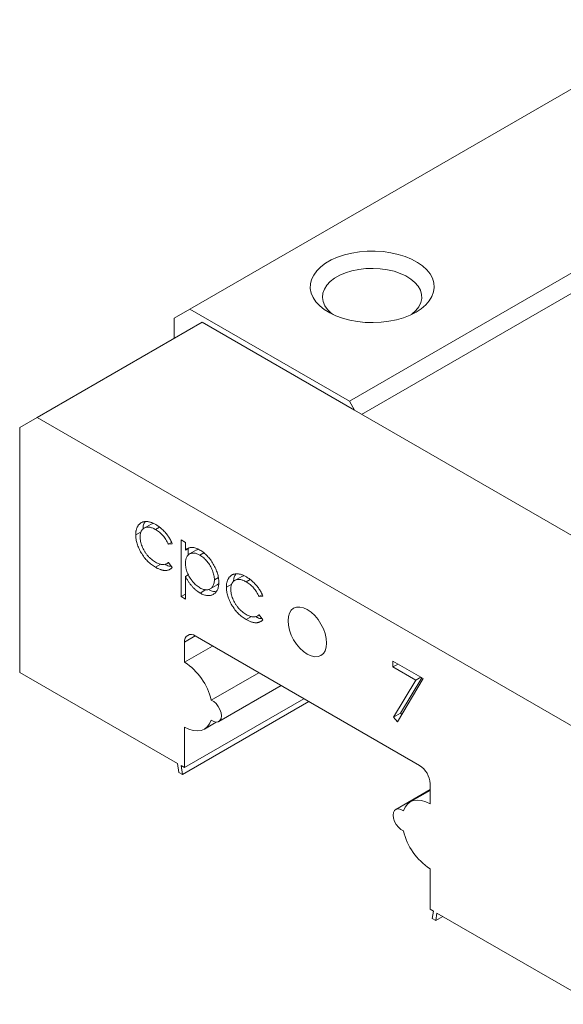
# Model space of a CAD drawing. Units: millimetres. Extents: x 205 to 575, y 163 to 397.
# Drawn here: x 433 to 488, y 163 to 262 of the extents above; entities that cross this region are included whole.
import ezdxf

# ---------------------------------------------------------------- set-up
doc = ezdxf.new("R2010")
doc.units = ezdxf.units.MM

msp = doc.modelspace()

# ---------------------------------------------------------------- linework, layer by layer
at = {"color": 7, "linetype": 'Continuous', "lineweight": 15}
for p, q in [((450.361, 232.856), (500.919, 262.042)), ((466.448, 223.569), (517.006, 252.756)), ((467.685, 222.242), (517.89, 251.225)), ((448.77, 231.937), (450.361, 232.856)), ((450.361, 232.856), (466.448, 223.569)), ((434.981, 221.936), (451.598, 231.529)), ((448.77, 229.896), (448.77, 231.937)), ((451.598, 231.529), (466.978, 222.65)), ((466.448, 223.569), (466.978, 222.65)), ((490.666, 208.976), (466.978, 222.65)), ((434.981, 221.936), (433.214, 220.915)), ((489.429, 190.504), (434.981, 221.936)), ((433.214, 220.915), (433.214, 196.215)), ((446.462, 211.177), (445.754, 210.769)), ((446.656, 211.235), (446.465, 211.17)), ((447.3, 210.858), (446.9, 210.627)), ((445.443, 210.403), (444.908, 210.094)), ((449.477, 209.579), (449.921, 209.323)), ((449.477, 203.864), (449.477, 209.579)), ((448.527, 209.314), (448.217, 209.135)), ((448.589, 209.187), (448.217, 209.135)), ((449.921, 209.323), (449.921, 208.55)), ((450.309, 208.774), (449.921, 208.55)), ((450.184, 208.011), (450.184, 208.702)), ((451.039, 208.568), (450.332, 208.16)), ((451.221, 208.63), (451.047, 208.553)), ((451.771, 208.268), (451.379, 208.042)), ((447.43, 207.128), (446.896, 206.819)), ((448.071, 207.199), (448.227, 207.289)), ((448.217, 207.303), (448.589, 206.806)), ((450.21, 206.07), (449.921, 205.903)), ((449.921, 205.903), (449.921, 203.607)), ((450.184, 206.055), (450.184, 206.116)), ((453.241, 205.786), (452.84, 205.555)), ((455.6, 205.902), (454.892, 205.494)), ((455.794, 205.96), (455.603, 205.894)), ((456.438, 205.583), (456.038, 205.352)), ((451.987, 204.562), (451.397, 204.221)), ((452.412, 204.634), (453.119, 205.043)), ((454.581, 205.128), (454.046, 204.819)), ((449.921, 204.12), (449.477, 203.864)), ((449.921, 203.607), (449.477, 203.864)), ((457.665, 204.038), (457.355, 203.859)), ((457.727, 203.911), (457.355, 203.859)), ((456.568, 201.852), (456.034, 201.544)), ((457.209, 201.923), (457.365, 202.014)), ((457.355, 202.027), (457.727, 201.531)), ((473.519, 186.829), (450.891, 199.891)), ((449.831, 199.279), (449.831, 197.237)), ((449.831, 197.237), (452.66, 198.87)), ((470.844, 197.354), (473.89, 195.596)), ((470.844, 196.768), (470.844, 197.354)), ((471.352, 197.061), (470.844, 196.768)), ((473.139, 195.444), (470.844, 196.768)), ((433.214, 196.215), (449.135, 187.024)), ((452.521, 193.426), (457.306, 196.188)), ((471.612, 192.109), (473.744, 195.681)), ((473.647, 195.737), (473.139, 195.444)), ((453.284, 191.256), (459.567, 194.883)), ((470.905, 191.701), (473.139, 195.444)), ((473.89, 195.596), (471.289, 191.236)), ((462.349, 193.277), (449.619, 185.928)), ((461.853, 193.563), (449.831, 186.622)), ((471.612, 192.109), (470.905, 191.701)), ((471.289, 191.236), (470.905, 191.701)), ((471.727, 191.97), (471.612, 192.109)), ((449.831, 190.705), (449.831, 186.622)), ((451.831, 190.507), (453.027, 191.198)), ((449.135, 187.024), (449.26, 186.135)), ((449.494, 186.817), (449.831, 186.622)), ((449.619, 185.928), (449.494, 186.817)), ((449.26, 186.135), (449.619, 185.928)), ((474.579, 182.95), (474.579, 184.991)), ((474.579, 184.393), (471.126, 182.399)), ((474.579, 184.303), (472.58, 183.148)), ((474.579, 172.335), (474.579, 176.418)), ((474.579, 172.335), (474.916, 172.141)), ((474.916, 172.141), (474.792, 171.396)), ((475.151, 171.189), (475.275, 171.933)), ((475.275, 171.933), (491.196, 162.742)), ((474.792, 171.396), (475.151, 171.189)), ((475.858, 171.597), (475.151, 171.189))]:
    msp.add_line(p, q, dxfattribs=at)
at = {"color": 8, "linetype": 'Continuous', "lineweight": 15}
msp.add_line((450.892, 199.891), (449.831, 199.279), dxfattribs=at)
at = {"color": 7, "linetype": 'Continuous', "lineweight": 15, "flags": 128}
for points in [[(473.165, 232.55), (473.694, 232.897), (474.142, 233.28), (474.501, 233.693), (474.765, 234.13), (474.931, 234.582), (474.995, 235.043), (474.957, 235.505), (474.816, 235.96), (474.576, 236.401), (474.24, 236.821), (473.814, 237.212), (473.305, 237.569), (472.72, 237.885), (472.071, 238.156), (471.367, 238.376), (470.62, 238.543), (469.842, 238.653), (469.046, 238.705), (468.245, 238.697), (467.453, 238.631), (466.682, 238.506), (465.944, 238.326), (465.253, 238.093), (464.619, 237.81), (464.052, 237.483), (463.563, 237.117), (463.159, 236.718), (462.847, 236.292), (462.631, 235.847), (462.516, 235.39), (462.503, 234.927), (462.593, 234.468), (462.783, 234.019), (463.072, 233.588), (463.454, 233.181), (463.922, 232.806), (464.47, 232.469), (465.088, 232.175), (465.767, 231.929), (466.494, 231.735), (467.258, 231.597), (468.046, 231.515), (468.846, 231.493), (469.644, 231.53), (470.428, 231.626), (471.184, 231.779), (471.9, 231.986), (472.564, 232.244), (473.165, 232.55)], [(472.675, 232.295), (472.758, 232.358), (473.15, 232.714), (473.448, 233.098), (473.645, 233.504), (473.738, 233.922), (473.725, 234.343), (473.606, 234.759), (473.383, 235.16), (473.061, 235.539), (472.647, 235.886), (472.15, 236.194), (471.58, 236.458), (470.95, 236.671), (470.274, 236.829), (469.564, 236.928), (468.837, 236.966), (468.108, 236.943), (467.393, 236.859), (466.707, 236.716), (466.064, 236.516), (465.478, 236.265), (464.962, 235.967), (464.526, 235.629), (464.181, 235.257), (463.932, 234.861), (463.787, 234.448), (463.747, 234.027), (463.813, 233.608), (463.985, 233.198), (464.258, 232.807), (464.627, 232.444), (464.817, 232.295)], [(464.15, 199.178), (464.112, 199.637), (464.002, 200.123), (463.822, 200.615), (463.58, 201.094), (463.285, 201.544), (462.949, 201.945), (462.584, 202.284), (462.205, 202.546), (461.826, 202.722), (461.461, 202.805), (461.125, 202.791), (460.83, 202.682), (460.588, 202.481), (460.409, 202.197), (460.298, 201.839), (460.261, 201.423), (460.298, 200.963), (460.409, 200.478), (460.588, 199.986), (460.83, 199.506), (461.125, 199.057), (461.461, 198.655), (461.826, 198.317), (462.205, 198.055), (462.584, 197.879), (462.949, 197.796), (463.285, 197.81), (463.58, 197.919), (463.822, 198.119), (464.002, 198.404), (464.112, 198.761), (464.15, 199.178)], [(452.521, 193.426), (452.775, 193.283), (453.019, 193.063), (453.233, 192.783), (453.4, 192.466), (453.507, 192.139), (453.543, 191.828), (453.507, 191.559), (453.4, 191.354), (453.233, 191.231), (453.019, 191.198), (452.775, 191.26), (452.521, 191.41)], [(452.521, 191.41), (452.351, 191.034), (452.119, 190.731), (451.831, 190.507), (451.494, 190.369), (451.115, 190.32), (450.705, 190.36), (450.273, 190.49), (449.831, 190.705)], [(471.889, 182.245), (472.059, 182.621), (472.291, 182.924), (472.579, 183.148), (472.917, 183.286), (473.295, 183.335), (473.705, 183.295), (474.137, 183.165), (474.579, 182.95)], [(471.889, 180.229), (471.636, 180.371), (471.391, 180.592), (471.177, 180.872), (471.01, 181.189), (470.904, 181.516), (470.867, 181.827), (470.904, 182.096), (471.01, 182.3), (471.177, 182.424), (471.391, 182.457), (471.636, 182.395), (471.889, 182.245)]]:
    msp.add_lwpolyline(points, dxfattribs=at)
at = {"color": 7, "linetype": 'Continuous', "lineweight": 15}
for centre, radius, start, end in [((450.477, 199.383), 0.655, 50.79671, 189.21404), ((446.427, 191.979), 6.263, 13.3544, 57.08326), ((472.277, 184.887), 2.305, 2.60548, 57.39452), ((477.983, 181.675), 6.263, 193.3544, 237.08326)]:
    msp.add_arc(centre, radius, start, end, dxfattribs=at)
for points, knots in [([(444.908, 210.094), (444.909, 210.143), (444.91, 210.241), (444.924, 210.378), (444.943, 210.511), (444.974, 210.633), (445.01, 210.75), (445.056, 210.858), (445.11, 210.959), (445.171, 211.053), (445.24, 211.138), (445.316, 211.211), (445.396, 211.276), (445.485, 211.327), (445.579, 211.37), (445.679, 211.402), (445.786, 211.422), (445.898, 211.433), (446.015, 211.433), (446.136, 211.421), (446.261, 211.399), (446.389, 211.365), (446.52, 211.322), (446.654, 211.265), (446.792, 211.2), (446.886, 211.148), (446.933, 211.122)], [0, 0, 0, 0, 0.041291, 0.082136, 0.122636, 0.162831, 0.203007, 0.243526, 0.284173, 0.32541, 0.366855, 0.407551, 0.448187, 0.488683, 0.529015, 0.569843, 0.61137, 0.653238, 0.695446, 0.737751, 0.780043, 0.822807, 0.865978, 0.909595, 0.954231, 1, 1, 1, 1]), ([(446.9, 210.627), (446.846, 210.657), (446.739, 210.715), (446.582, 210.785), (446.433, 210.832), (446.29, 210.864), (446.155, 210.874), (446.026, 210.865), (445.904, 210.839), (445.792, 210.792), (445.689, 210.73), (445.599, 210.651), (445.522, 210.561), (445.461, 210.453), (445.411, 210.334), (445.378, 210.197), (445.356, 210.048), (445.354, 209.939), (445.352, 209.884)], [0, 0, 0, 0, 0.069522, 0.136921, 0.201969, 0.265462, 0.328248, 0.390817, 0.45355, 0.517542, 0.580738, 0.641922, 0.701597, 0.760313, 0.818757, 0.877718, 0.938094, 1, 1, 1, 1]), ([(445.636, 210.644), (445.646, 210.81), (445.665, 211.115), (445.804, 211.307), (445.867, 211.395)], [0, 0, 0, 0, 0.5461895, 1, 1, 1, 1]), ([(448.217, 209.135), (448.176, 209.217), (448.096, 209.378), (447.957, 209.607), (447.808, 209.821), (447.648, 210.017), (447.476, 210.197), (447.294, 210.359), (447.101, 210.506), (446.968, 210.586), (446.9, 210.627)], [0, 0, 0, 0, 0.128324, 0.252584, 0.373506, 0.493364, 0.614609, 0.73847, 0.865995, 1, 1, 1, 1]), ([(446.933, 211.122), (446.992, 211.086), (447.11, 211.015), (447.286, 210.888), (447.458, 210.75), (447.625, 210.597), (447.785, 210.437), (447.934, 210.274), (448.07, 210.107), (448.194, 209.937), (448.307, 209.762), (448.411, 209.578), (448.507, 209.386), (448.561, 209.254), (448.589, 209.187)], [0, 0, 0, 0, 0.091269, 0.182081, 0.27191, 0.362049, 0.450066, 0.533976, 0.613602, 0.690198, 0.765413, 0.841437, 0.919733, 1, 1, 1, 1]), ([(446.896, 206.819), (446.826, 206.861), (446.689, 206.943), (446.487, 207.091), (446.295, 207.249), (446.112, 207.423), (445.937, 207.611), (445.772, 207.813), (445.616, 208.03), (445.472, 208.258), (445.339, 208.492), (445.225, 208.727), (445.127, 208.96), (445.047, 209.192), (444.984, 209.422), (444.941, 209.649), (444.913, 209.876), (444.91, 210.021), (444.908, 210.094)], [0, 0, 0, 0, 0.069559, 0.136335, 0.201096, 0.26445, 0.327005, 0.389391, 0.451976, 0.51567, 0.578973, 0.640167, 0.69974, 0.758685, 0.81782, 0.876984, 0.937634, 1, 1, 1, 1]), ([(445.352, 209.884), (445.355, 209.809), (445.36, 209.661), (445.399, 209.424), (445.463, 209.18), (445.551, 208.93), (445.662, 208.682), (445.792, 208.442), (445.942, 208.213), (446.11, 207.998), (446.292, 207.797), (446.486, 207.617), (446.691, 207.458), (446.832, 207.372), (446.903, 207.328)], [0, 0, 0, 0, 0.080525, 0.159965, 0.240321, 0.322529, 0.405024, 0.486597, 0.567865, 0.651333, 0.736238, 0.821529, 0.909005, 1, 1, 1, 1]), ([(449.921, 208.55), (449.969, 208.593), (450.06, 208.676), (450.218, 208.762), (450.385, 208.814), (450.565, 208.827), (450.755, 208.805), (450.955, 208.755), (451.165, 208.671), (451.309, 208.593), (451.383, 208.553)], [0, 0, 0, 0, 0.1353598, 0.2630447, 0.3860611, 0.5057707, 0.625178, 0.7461477, 0.8705381, 1, 1, 1, 1]), ([(451.383, 208.553), (451.447, 208.513), (451.574, 208.436), (451.761, 208.299), (451.941, 208.146), (452.113, 207.976), (452.278, 207.793), (452.436, 207.592), (452.587, 207.376), (452.728, 207.147), (452.859, 206.912), (452.972, 206.676), (453.069, 206.442), (453.148, 206.209), (453.209, 205.979), (453.253, 205.75), (453.279, 205.524), (453.283, 205.378), (453.285, 205.304)], [0, 0, 0, 0, 0.065081, 0.128636, 0.190653, 0.252125, 0.313446, 0.375227, 0.438498, 0.503285, 0.56801, 0.630879, 0.692154, 0.752552, 0.813191, 0.873985, 0.936258, 1, 1, 1, 1]), ([(451.379, 208.042), (451.329, 208.07), (451.23, 208.125), (451.084, 208.184), (450.945, 208.23), (450.811, 208.253), (450.684, 208.26), (450.563, 208.248), (450.448, 208.217), (450.34, 208.168), (450.243, 208.103), (450.157, 208.023), (450.084, 207.926), (450.024, 207.816), (449.978, 207.69), (449.946, 207.549), (449.925, 207.394), (449.923, 207.282), (449.921, 207.225)], [0, 0, 0, 0, 0.066044, 0.130024, 0.192374, 0.253884, 0.314896, 0.375806, 0.438242, 0.501591, 0.564881, 0.626533, 0.687516, 0.748106, 0.808796, 0.870822, 0.934371, 1, 1, 1, 1]), ([(452.84, 205.555), (452.838, 205.628), (452.834, 205.773), (452.794, 206.007), (452.733, 206.247), (452.645, 206.493), (452.54, 206.738), (452.413, 206.974), (452.271, 207.199), (452.111, 207.408), (451.94, 207.6), (451.76, 207.773), (451.572, 207.923), (451.444, 208.002), (451.379, 208.042)], [0, 0, 0, 0, 0.081994, 0.163349, 0.245826, 0.330367, 0.415198, 0.497941, 0.580476, 0.66374, 0.747513, 0.830399, 0.914076, 1, 1, 1, 1]), ([(448.589, 206.806), (448.567, 206.782), (448.523, 206.732), (448.449, 206.67), (448.37, 206.617), (448.285, 206.574), (448.196, 206.539), (448.099, 206.516), (447.998, 206.501), (447.892, 206.496), (447.781, 206.5), (447.666, 206.516), (447.547, 206.54), (447.424, 206.576), (447.298, 206.621), (447.167, 206.678), (447.033, 206.742), (446.942, 206.793), (446.896, 206.819)], [0, 0, 0, 0, 0.059633, 0.119069, 0.178197, 0.236957, 0.295932, 0.355856, 0.416473, 0.477742, 0.539903, 0.602538, 0.665422, 0.729765, 0.794829, 0.861827, 0.930011, 1, 1, 1, 1]), ([(446.903, 207.328), (446.969, 207.292), (447.098, 207.222), (447.286, 207.149), (447.465, 207.103), (447.635, 207.085), (447.796, 207.096), (447.947, 207.137), (448.09, 207.203), (448.174, 207.269), (448.217, 207.303)], [0, 0, 0, 0, 0.1299811, 0.2554473, 0.3772983, 0.4984418, 0.6193721, 0.7418565, 0.8685637, 1, 1, 1, 1]), ([(448.504, 206.919), (448.487, 206.917), (448.345, 206.901), (448.109, 206.978), (447.897, 207.084), (447.829, 207.119)], [0, 0, 0, 0, 0.0877, 0.705118, 1, 1, 1, 1]), ([(449.921, 207.225), (449.924, 207.148), (449.928, 206.997), (449.964, 206.76), (450.022, 206.521), (450.105, 206.281), (450.21, 206.045), (450.336, 205.814), (450.482, 205.591), (450.646, 205.38), (450.822, 205.183), (451.005, 205.01), (451.194, 204.859), (451.322, 204.78), (451.386, 204.74)], [0, 0, 0, 0, 0.08644, 0.169344, 0.251061, 0.332326, 0.413189, 0.494299, 0.576654, 0.661785, 0.747765, 0.831967, 0.915299, 1, 1, 1, 1]), ([(451.397, 204.221), (451.325, 204.265), (451.183, 204.351), (450.975, 204.513), (450.776, 204.692), (450.586, 204.894), (450.404, 205.116), (450.233, 205.359), (450.07, 205.623), (449.972, 205.808), (449.921, 205.903)], [0, 0, 0, 0, 0.126841, 0.250548, 0.37123, 0.492116, 0.613401, 0.737997, 0.866132, 1, 1, 1, 1]), ([(451.386, 204.74), (451.449, 204.707), (451.574, 204.639), (451.758, 204.577), (451.937, 204.54), (452.107, 204.539), (452.266, 204.566), (452.41, 204.626), (452.536, 204.719), (452.644, 204.842), (452.73, 204.99), (452.795, 205.157), (452.832, 205.347), (452.838, 205.486), (452.84, 205.555)], [0, 0, 0, 0, 0.08342, 0.165574, 0.248159, 0.332033, 0.416257, 0.499525, 0.583039, 0.668596, 0.754035, 0.83692, 0.9183, 1, 1, 1, 1]), ([(454.046, 204.819), (454.047, 204.868), (454.048, 204.965), (454.062, 205.103), (454.081, 205.236), (454.112, 205.357), (454.148, 205.475), (454.194, 205.583), (454.248, 205.684), (454.309, 205.778), (454.378, 205.862), (454.454, 205.936), (454.534, 206.001), (454.623, 206.052), (454.717, 206.095), (454.817, 206.126), (454.924, 206.147), (455.036, 206.158), (455.153, 206.158), (455.274, 206.146), (455.399, 206.124), (455.527, 206.09), (455.658, 206.047), (455.792, 205.99), (455.93, 205.925), (456.024, 205.873), (456.071, 205.846)], [0, 0, 0, 0, 0.041291, 0.082136, 0.122636, 0.162831, 0.203007, 0.243526, 0.284173, 0.32541, 0.366855, 0.407551, 0.448187, 0.488683, 0.529015, 0.569843, 0.61137, 0.653238, 0.695446, 0.737751, 0.780043, 0.822807, 0.865978, 0.909595, 0.954231, 1, 1, 1, 1]), ([(456.038, 205.352), (455.984, 205.382), (455.877, 205.44), (455.72, 205.509), (455.571, 205.557), (455.428, 205.589), (455.293, 205.599), (455.164, 205.59), (455.042, 205.564), (454.93, 205.517), (454.827, 205.455), (454.737, 205.376), (454.66, 205.286), (454.599, 205.178), (454.549, 205.058), (454.516, 204.921), (454.494, 204.772), (454.492, 204.663), (454.49, 204.608)], [0, 0, 0, 0, 0.069522, 0.136921, 0.201969, 0.265462, 0.328248, 0.390817, 0.45355, 0.517542, 0.580738, 0.641922, 0.701597, 0.760313, 0.818757, 0.877718, 0.938094, 1, 1, 1, 1]), ([(454.774, 205.369), (454.784, 205.535), (454.803, 205.84), (454.942, 206.032), (455.005, 206.119)], [0, 0, 0, 0, 0.546189, 1, 1, 1, 1]), ([(456.071, 205.846), (456.13, 205.811), (456.248, 205.739), (456.424, 205.613), (456.596, 205.475), (456.763, 205.322), (456.923, 205.162), (457.072, 204.999), (457.208, 204.831), (457.332, 204.662), (457.445, 204.487), (457.549, 204.303), (457.645, 204.111), (457.699, 203.978), (457.727, 203.911)], [0, 0, 0, 0, 0.091269, 0.182081, 0.27191, 0.362049, 0.450066, 0.533976, 0.613602, 0.690198, 0.765413, 0.841437, 0.919733, 1, 1, 1, 1]), ([(453.285, 205.304), (453.283, 205.231), (453.28, 205.087), (453.253, 204.888), (453.211, 204.706), (453.15, 204.543), (453.071, 204.399), (452.975, 204.273), (452.862, 204.167), (452.733, 204.081), (452.593, 204.014), (452.443, 203.971), (452.286, 203.953), (452.123, 203.956), (451.951, 203.987), (451.773, 204.041), (451.587, 204.117), (451.461, 204.186), (451.397, 204.221)], [0, 0, 0, 0, 0.064921, 0.128034, 0.189574, 0.25058, 0.311733, 0.37325, 0.435763, 0.500346, 0.564949, 0.627528, 0.689157, 0.749865, 0.81076, 0.8723, 0.935413, 1, 1, 1, 1]), ([(453.043, 204.406), (452.946, 204.387), (452.705, 204.34), (452.413, 204.488), (452.237, 204.578)], [0, 0, 0, 0, 0.400249, 1, 1, 1, 1]), ([(453.11, 205.06), (453.145, 205.07), (453.214, 205.091), (453.252, 205.159), (453.27, 205.192)], [0, 0, 0, 0, 0.505805, 1, 1, 1, 1]), ([(456.034, 201.544), (455.964, 201.586), (455.827, 201.668), (455.625, 201.816), (455.433, 201.974), (455.25, 202.148), (455.075, 202.336), (454.91, 202.538), (454.754, 202.755), (454.61, 202.983), (454.477, 203.217), (454.363, 203.452), (454.265, 203.685), (454.185, 203.917), (454.122, 204.147), (454.079, 204.374), (454.051, 204.6), (454.048, 204.745), (454.046, 204.819)], [0, 0, 0, 0, 0.069559, 0.136335, 0.201096, 0.26445, 0.327005, 0.389391, 0.451976, 0.51567, 0.578973, 0.640167, 0.69974, 0.758685, 0.81782, 0.876984, 0.937634, 1, 1, 1, 1]), ([(454.49, 204.608), (454.493, 204.534), (454.498, 204.386), (454.537, 204.149), (454.601, 203.904), (454.689, 203.655), (454.8, 203.407), (454.93, 203.167), (455.08, 202.938), (455.248, 202.722), (455.43, 202.522), (455.624, 202.342), (455.829, 202.183), (455.97, 202.097), (456.041, 202.053)], [0, 0, 0, 0, 0.080525, 0.159965, 0.240321, 0.322529, 0.405024, 0.486597, 0.567865, 0.651333, 0.736238, 0.821529, 0.909005, 1, 1, 1, 1]), ([(457.355, 203.859), (457.314, 203.941), (457.234, 204.103), (457.095, 204.332), (456.946, 204.545), (456.786, 204.742), (456.614, 204.921), (456.432, 205.083), (456.239, 205.23), (456.106, 205.311), (456.038, 205.352)], [0, 0, 0, 0, 0.128324, 0.252584, 0.373506, 0.493364, 0.614609, 0.73847, 0.865995, 1, 1, 1, 1]), ([(456.041, 202.053), (456.107, 202.017), (456.236, 201.947), (456.424, 201.873), (456.603, 201.827), (456.773, 201.809), (456.934, 201.82), (457.085, 201.861), (457.228, 201.927), (457.312, 201.994), (457.355, 202.027)], [0, 0, 0, 0, 0.129981, 0.255447, 0.377298, 0.498442, 0.619372, 0.741857, 0.868564, 1, 1, 1, 1]), ([(457.642, 201.644), (457.625, 201.642), (457.483, 201.626), (457.247, 201.703), (457.035, 201.809), (456.967, 201.843)], [0, 0, 0, 0, 0.0877, 0.705118, 1, 1, 1, 1]), ([(457.727, 201.531), (457.705, 201.506), (457.661, 201.457), (457.587, 201.394), (457.508, 201.342), (457.423, 201.299), (457.334, 201.263), (457.237, 201.241), (457.136, 201.226), (457.03, 201.221), (456.919, 201.225), (456.804, 201.24), (456.685, 201.265), (456.562, 201.301), (456.436, 201.346), (456.305, 201.403), (456.171, 201.466), (456.08, 201.518), (456.034, 201.544)], [0, 0, 0, 0, 0.059633, 0.119069, 0.178197, 0.236957, 0.295932, 0.355856, 0.416473, 0.477742, 0.539903, 0.602538, 0.665422, 0.729765, 0.794829, 0.861827, 0.930011, 1, 1, 1, 1])]:
    msp.add_open_spline(points, degree=3, knots=knots, dxfattribs=at)

doc.saveas('drawing.dxf')
